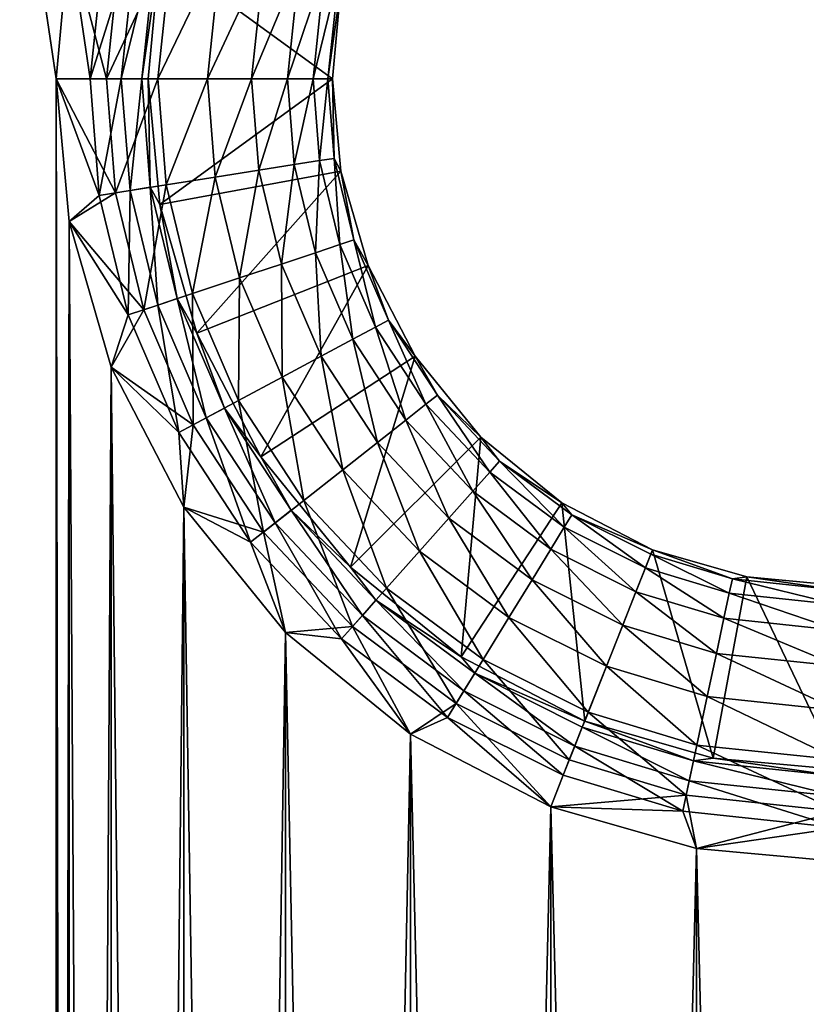
# Model space of a CAD drawing. Units: inches. Extents: x -7.7 to 14.7, y -14 to 7.7.
# Drawn here: x 6.7 to 7.1, y 4.3 to 4.7 of the extents above; entities that cross this region are included whole.
import ezdxf

# ---------------------------------------------------------------- set-up
doc = ezdxf.new("R2010")
doc.units = ezdxf.units.IN
doc.header["$MEASUREMENT"] = 0
doc.layers.add('SEAT-SUPPORT', color=5, linetype='Continuous')

msp = doc.modelspace()

# ---------------------------------------------------------------- linework, layer by layer
at = {"layer": 'SEAT-SUPPORT'}
for points in [[(6.40278, 6.92623, 7.78699), (6.72998, -1.57481, 7.78699), (6.40278, -6.92624, 7.78699)], [(6.40278, 6.92623, 7.78699), (6.73557, 4.78529, 7.78699), (6.72998, 4.7244, 7.78699)], [(6.40278, 6.92623, 7.78699), (6.72998, 4.7244, 7.78699), (6.72998, 1.5748, 7.78699)], [(6.72998, 1.5748, 7.78699), (6.72998, -1.57481, 7.78699), (6.40278, 6.92623, 7.78699)], [(6.40278, -6.92379, 7.86573), (6.72998, 1.5748, 7.86573), (6.40278, 6.92379, 7.86573)], [(6.40278, 6.92379, 7.86573), (6.72998, 1.5748, 7.86573), (6.72998, 4.7244, 7.86573)], [(6.40278, 6.92379, 7.86573), (6.72998, 4.7244, 7.86573), (6.73557, 4.78529, 7.86573)], [(6.75152, 4.79117, 7.78423), (6.74448, 4.7244, 7.78423), (6.73557, 4.78529, 7.78699)], [(6.76457, 4.78838, 7.77546), (6.74448, 4.7244, 7.78423), (6.75152, 4.79117, 7.78423)], [(6.75836, 4.78971, 7.86376), (6.73557, 4.78529, 7.86573), (6.75148, 4.7244, 7.86376)], [(6.76457, 4.78838, 7.77546), (6.75782, 4.7244, 7.77546), (6.74448, 4.7244, 7.78423)], [(6.75836, 4.78971, 7.86376), (6.75148, 4.7244, 7.86376), (6.77986, 4.78512, 7.85744)], [(6.77314, 4.78655, 7.76211), (6.75782, 4.7244, 7.77546), (6.76457, 4.78838, 7.77546)], [(6.77314, 4.78655, 7.76211), (6.76659, 4.7244, 7.76211), (6.75782, 4.7244, 7.77546)], [(6.77314, 4.78655, 7.76211), (6.77428, 4.77813, 7.74762), (6.76659, 4.7244, 7.76211)], [(6.73557, 4.78529, 7.86573), (6.72998, 4.7244, 7.86573), (6.75148, 4.7244, 7.86376)], [(6.74448, 4.7244, 7.78423), (6.72998, 4.7244, 7.78699), (6.73557, 4.78529, 7.78699)], [(6.77986, 4.78512, 7.85744), (6.75148, 4.7244, 7.86376), (6.77346, 4.7244, 7.85744)], [(6.77986, 4.78512, 7.85744), (6.77346, 4.7244, 7.85744), (6.80055, 4.78071, 7.84648)], [(6.77428, 4.77813, 7.74762), (6.76935, 4.7244, 7.74762), (6.76659, 4.7244, 7.76211)], [(6.84809, 4.7244, 7.74762), (6.76935, 4.7244, 7.74762), (6.77428, 4.77813, 7.74762)], [(6.80055, 4.78071, 7.84648), (6.77346, 4.7244, 7.85744), (6.79462, 4.7244, 7.84648)], [(6.84809, 4.7244, 7.74762), (6.77428, 4.77813, 7.74762), (6.85171, 4.7638, 7.74762)], [(6.80055, 4.78071, 7.84648), (6.79462, 4.7244, 7.84648), (6.81902, 4.77677, 7.83114)], [(6.81902, 4.77677, 7.83114), (6.79462, 4.7244, 7.84648), (6.8135, 4.7244, 7.83114)], [(6.81902, 4.77677, 7.83114), (6.8135, 4.7244, 7.83114), (6.83403, 4.77357, 7.81225)], [(6.83403, 4.77357, 7.81225), (6.8135, 4.7244, 7.83114), (6.82884, 4.7244, 7.81225)], [(6.83403, 4.77357, 7.81225), (6.82884, 4.7244, 7.81225), (6.84475, 4.77129, 7.7911)], [(6.84475, 4.77129, 7.7911), (6.82884, 4.7244, 7.81225), (6.8398, 4.7244, 7.7911)], [(6.84475, 4.77129, 7.7911), (6.8398, 4.7244, 7.7911), (6.85093, 4.76997, 7.76911)], [(6.85093, 4.76997, 7.76911), (6.8398, 4.7244, 7.7911), (6.84612, 4.7244, 7.76911)], [(6.85093, 4.76997, 7.76911), (6.84612, 4.7244, 7.76911), (6.85171, 4.7638, 7.74762)], [(6.85171, 4.7638, 7.74762), (6.84612, 4.7244, 7.76911), (6.84809, 4.7244, 7.74762)], [(6.72998, 1.5748, 7.78699), (6.72998, 4.7244, 7.78699), (6.73557, 1.63569, 7.78699)], [(6.73557, 1.63569, 7.78699), (6.72998, 4.7244, 7.78699), (6.73557, 4.66351, 7.78699)], [(6.72998, 1.5748, 7.86573), (6.73557, 4.66351, 7.86573), (6.72998, 4.7244, 7.86573)], [(6.73557, 4.66351, 7.78699), (6.72998, 4.7244, 7.78699), (6.74837, 4.67462, 7.78423)], [(6.74837, 4.67462, 7.78423), (6.72998, 4.7244, 7.78699), (6.74448, 4.7244, 7.78423)], [(6.75148, 4.7244, 7.86376), (6.72998, 4.7244, 7.86573), (6.75528, 4.67571, 7.86376)], [(6.75528, 4.67571, 7.86376), (6.72998, 4.7244, 7.86573), (6.73557, 4.66351, 7.86573)], [(6.74837, 4.67462, 7.78423), (6.74448, 4.7244, 7.78423), (6.75782, 4.7244, 7.77546)], [(6.74837, 4.67462, 7.78423), (6.75782, 4.7244, 7.77546), (6.76155, 4.6767, 7.77546)], [(6.75528, 4.67571, 7.86376), (6.77346, 4.7244, 7.85744), (6.75148, 4.7244, 7.86376)], [(6.777, 4.67913, 7.85744), (6.77346, 4.7244, 7.85744), (6.75528, 4.67571, 7.86376)], [(6.76155, 4.6767, 7.77546), (6.75782, 4.7244, 7.77546), (6.76659, 4.7244, 7.76211)], [(6.76155, 4.6767, 7.77546), (6.76659, 4.7244, 7.76211), (6.77022, 4.67806, 7.76211)], [(6.77022, 4.67806, 7.76211), (6.76659, 4.7244, 7.76211), (6.76935, 4.7244, 7.74762)], [(6.77022, 4.67806, 7.76211), (6.76935, 4.7244, 7.74762), (6.77428, 4.67067, 7.74762)], [(6.84809, 4.7244, 7.74762), (6.77428, 4.67067, 7.74762), (6.76935, 4.7244, 7.74762)], [(6.777, 4.67913, 7.85744), (6.79462, 4.7244, 7.84648), (6.77346, 4.7244, 7.85744)], [(6.85171, 4.685, 7.74762), (6.77428, 4.67067, 7.74762), (6.84809, 4.7244, 7.74762)], [(6.7979, 4.68242, 7.84648), (6.79462, 4.7244, 7.84648), (6.777, 4.67913, 7.85744)], [(6.7979, 4.68242, 7.84648), (6.8135, 4.7244, 7.83114), (6.79462, 4.7244, 7.84648)], [(6.81656, 4.68536, 7.83114), (6.8135, 4.7244, 7.83114), (6.7979, 4.68242, 7.84648)], [(6.81656, 4.68536, 7.83114), (6.82884, 4.7244, 7.81225), (6.8135, 4.7244, 7.83114)], [(6.83171, 4.68774, 7.81225), (6.82884, 4.7244, 7.81225), (6.81656, 4.68536, 7.83114)], [(6.83171, 4.68774, 7.81225), (6.8398, 4.7244, 7.7911), (6.82884, 4.7244, 7.81225)], [(6.84254, 4.68945, 7.7911), (6.8398, 4.7244, 7.7911), (6.83171, 4.68774, 7.81225)], [(6.84254, 4.68945, 7.7911), (6.84612, 4.7244, 7.76911), (6.8398, 4.7244, 7.7911)], [(6.84878, 4.69043, 7.76911), (6.84612, 4.7244, 7.76911), (6.84254, 4.68945, 7.7911)], [(6.84878, 4.69043, 7.76911), (6.84809, 4.7244, 7.74762), (6.84612, 4.7244, 7.76911)], [(6.84878, 4.69043, 7.76911), (6.85171, 4.685, 7.74762), (6.84809, 4.7244, 7.74762)], [(6.84254, 4.68945, 7.7911), (6.83171, 4.68774, 7.81225), (6.84085, 4.6501, 7.81225)], [(6.84254, 4.68945, 7.7911), (6.84085, 4.6501, 7.81225), (6.85126, 4.65356, 7.7911)], [(6.84878, 4.69043, 7.76911), (6.84254, 4.68945, 7.7911), (6.85126, 4.65356, 7.7911)], [(6.85725, 4.65555, 7.76911), (6.85171, 4.685, 7.74762), (6.84878, 4.69043, 7.76911)], [(6.84878, 4.69043, 7.76911), (6.85126, 4.65356, 7.7911), (6.85725, 4.65555, 7.76911)], [(6.81656, 4.68536, 7.83114), (6.7979, 4.68242, 7.84648), (6.80837, 4.63932, 7.84648)], [(6.81656, 4.68536, 7.83114), (6.80837, 4.63932, 7.84648), (6.82629, 4.64527, 7.83114)], [(6.83171, 4.68774, 7.81225), (6.81656, 4.68536, 7.83114), (6.82629, 4.64527, 7.83114)], [(6.83171, 4.68774, 7.81225), (6.82629, 4.64527, 7.83114), (6.84085, 4.6501, 7.81225)], [(6.85171, 4.685, 7.74762), (6.79009, 4.61571, 7.74762), (6.77428, 4.67067, 7.74762)], [(6.7979, 4.68242, 7.84648), (6.777, 4.67913, 7.85744), (6.78829, 4.63265, 7.85744)], [(6.7979, 4.68242, 7.84648), (6.78829, 4.63265, 7.85744), (6.80837, 4.63932, 7.84648)], [(6.8633, 4.6447, 7.74762), (6.79009, 4.61571, 7.74762), (6.85171, 4.685, 7.74762)], [(6.85725, 4.65555, 7.76911), (6.8633, 4.6447, 7.74762), (6.85171, 4.685, 7.74762)], [(6.76079, 4.62352, 7.78423), (6.74837, 4.67462, 7.78423), (6.76155, 4.6767, 7.77546)], [(6.777, 4.67913, 7.85744), (6.75528, 4.67571, 7.86376), (6.76743, 4.62573, 7.86376)], [(6.77345, 4.62773, 7.77546), (6.76079, 4.62352, 7.78423), (6.76155, 4.6767, 7.77546)], [(6.77345, 4.62773, 7.77546), (6.76155, 4.6767, 7.77546), (6.77022, 4.67806, 7.76211)], [(6.78829, 4.63265, 7.85744), (6.777, 4.67913, 7.85744), (6.76743, 4.62573, 7.86376)], [(6.77022, 4.67806, 7.76211), (6.77428, 4.67067, 7.74762), (6.78177, 4.63049, 7.76211)], [(6.78177, 4.63049, 7.76211), (6.77345, 4.62773, 7.77546), (6.77022, 4.67806, 7.76211)], [(6.75528, 4.67571, 7.86376), (6.73557, 4.66351, 7.86573), (6.76743, 4.62573, 7.86376)], [(6.76079, 4.62352, 7.78423), (6.73557, 4.66351, 7.78699), (6.74837, 4.67462, 7.78423)], [(6.78177, 4.63049, 7.76211), (6.77428, 4.67067, 7.74762), (6.79009, 4.61571, 7.74762)], [(6.73557, 1.63569, 7.86573), (6.73557, 4.66351, 7.86573), (6.72998, 1.5748, 7.86573)], [(6.73557, 1.63569, 7.78699), (6.73557, 4.66351, 7.78699), (6.75348, 1.69798, 7.78699)], [(6.75348, 1.69798, 7.78699), (6.73557, 4.66351, 7.78699), (6.75348, 4.60122, 7.78699)], [(6.73557, 1.63569, 7.86573), (6.75348, 4.60122, 7.86573), (6.73557, 4.66351, 7.86573)], [(6.75348, 4.60122, 7.78699), (6.73557, 4.66351, 7.78699), (6.76079, 4.62352, 7.78423)], [(6.76743, 4.62573, 7.86376), (6.73557, 4.66351, 7.86573), (6.75348, 4.60122, 7.86573)], [(6.84085, 4.6501, 7.81225), (6.85677, 4.61309, 7.81225), (6.85126, 4.65356, 7.7911)], [(6.85126, 4.65356, 7.7911), (6.86643, 4.61826, 7.7911), (6.85725, 4.65555, 7.76911)], [(6.85126, 4.65356, 7.7911), (6.85677, 4.61309, 7.81225), (6.86643, 4.61826, 7.7911)], [(6.87201, 4.62125, 7.76911), (6.8633, 4.6447, 7.74762), (6.85725, 4.65555, 7.76911)], [(6.85725, 4.65555, 7.76911), (6.86643, 4.61826, 7.7911), (6.87201, 4.62125, 7.76911)], [(6.82629, 4.64527, 7.83114), (6.84325, 4.60585, 7.83114), (6.84085, 4.6501, 7.81225)], [(6.84085, 4.6501, 7.81225), (6.84325, 4.60585, 7.83114), (6.85677, 4.61309, 7.81225)], [(6.8633, 4.6447, 7.74762), (6.81749, 4.56282, 7.74762), (6.79009, 4.61571, 7.74762)], [(6.80837, 4.63932, 7.84648), (6.8266, 4.59693, 7.84648), (6.82629, 4.64527, 7.83114)], [(6.88339, 4.60591, 7.74762), (6.81749, 4.56282, 7.74762), (6.8633, 4.6447, 7.74762)], [(6.82629, 4.64527, 7.83114), (6.8266, 4.59693, 7.84648), (6.84325, 4.60585, 7.83114)], [(6.87201, 4.62125, 7.76911), (6.88339, 4.60591, 7.74762), (6.8633, 4.6447, 7.74762)], [(6.78829, 4.63265, 7.85744), (6.80795, 4.58694, 7.85744), (6.80837, 4.63932, 7.84648)], [(6.80837, 4.63932, 7.84648), (6.80795, 4.58694, 7.85744), (6.8266, 4.59693, 7.84648)], [(6.76743, 4.62573, 7.86376), (6.78857, 4.57656, 7.86376), (6.78829, 4.63265, 7.85744)], [(6.79416, 4.57956, 7.77546), (6.77345, 4.62773, 7.77546), (6.78177, 4.63049, 7.76211)], [(6.78177, 4.63049, 7.76211), (6.79009, 4.61571, 7.74762), (6.80189, 4.5837, 7.76211)], [(6.80189, 4.5837, 7.76211), (6.79416, 4.57956, 7.77546), (6.78177, 4.63049, 7.76211)], [(6.78829, 4.63265, 7.85744), (6.78857, 4.57656, 7.86376), (6.80795, 4.58694, 7.85744)], [(6.7824, 4.57326, 7.78423), (6.76079, 4.62352, 7.78423), (6.77345, 4.62773, 7.77546)], [(6.79416, 4.57956, 7.77546), (6.7824, 4.57326, 7.78423), (6.77345, 4.62773, 7.77546)], [(6.76743, 4.62573, 7.86376), (6.75348, 4.60122, 7.86573), (6.78857, 4.57656, 7.86376)], [(6.7824, 4.57326, 7.78423), (6.75348, 4.60122, 7.78699), (6.76079, 4.62352, 7.78423)], [(6.85677, 4.61309, 7.81225), (6.8794, 4.5785, 7.81225), (6.86643, 4.61826, 7.7911)], [(6.86643, 4.61826, 7.7911), (6.88801, 4.58528, 7.7911), (6.87201, 4.62125, 7.76911)], [(6.86643, 4.61826, 7.7911), (6.8794, 4.5785, 7.81225), (6.88801, 4.58528, 7.7911)], [(6.89298, 4.58919, 7.76911), (6.88339, 4.60591, 7.74762), (6.87201, 4.62125, 7.76911)], [(6.87201, 4.62125, 7.76911), (6.88801, 4.58528, 7.7911), (6.89298, 4.58919, 7.76911)], [(6.80189, 4.5837, 7.76211), (6.79009, 4.61571, 7.74762), (6.81749, 4.56282, 7.74762)], [(6.84325, 4.60585, 7.83114), (6.86735, 4.56901, 7.83114), (6.85677, 4.61309, 7.81225)], [(6.85677, 4.61309, 7.81225), (6.86735, 4.56901, 7.83114), (6.8794, 4.5785, 7.81225)], [(6.88339, 4.60591, 7.74762), (6.85584, 4.51561, 7.74762), (6.81749, 4.56282, 7.74762)], [(6.8266, 4.59693, 7.84648), (6.85252, 4.55732, 7.84648), (6.84325, 4.60585, 7.83114)], [(6.84325, 4.60585, 7.83114), (6.85252, 4.55732, 7.84648), (6.86735, 4.56901, 7.83114)], [(6.91152, 4.57129, 7.74762), (6.85584, 4.51561, 7.74762), (6.88339, 4.60591, 7.74762)], [(6.89298, 4.58919, 7.76911), (6.91152, 4.57129, 7.74762), (6.88339, 4.60591, 7.74762)], [(6.75348, 1.69798, 7.86573), (6.75348, 4.60122, 7.86573), (6.73557, 1.63569, 7.86573)], [(6.75348, 1.69798, 7.78699), (6.75348, 4.60122, 7.78699), (6.78453, 1.75792, 7.78699)], [(6.78453, 1.75792, 7.78699), (6.75348, 4.60122, 7.78699), (6.78453, 4.54128, 7.78699)], [(6.75348, 1.69798, 7.86573), (6.78453, 4.54128, 7.86573), (6.75348, 4.60122, 7.86573)], [(6.78453, 4.54128, 7.78699), (6.75348, 4.60122, 7.78699), (6.7824, 4.57326, 7.78423)], [(6.78857, 4.57656, 7.86376), (6.75348, 4.60122, 7.86573), (6.78453, 4.54128, 7.86573)], [(6.80795, 4.58694, 7.85744), (6.8359, 4.54423, 7.85744), (6.8266, 4.59693, 7.84648)], [(6.8266, 4.59693, 7.84648), (6.8359, 4.54423, 7.85744), (6.85252, 4.55732, 7.84648)], [(6.88801, 4.58528, 7.7911), (6.91533, 4.5563, 7.7911), (6.89298, 4.58919, 7.76911)], [(6.91953, 4.56103, 7.76911), (6.91152, 4.57129, 7.74762), (6.89298, 4.58919, 7.76911)], [(6.89298, 4.58919, 7.76911), (6.91533, 4.5563, 7.7911), (6.91953, 4.56103, 7.76911)], [(6.78857, 4.57656, 7.86376), (6.81863, 4.53063, 7.86376), (6.80795, 4.58694, 7.85744)], [(6.80795, 4.58694, 7.85744), (6.81863, 4.53063, 7.86376), (6.8359, 4.54423, 7.85744)], [(6.8794, 4.5785, 7.81225), (6.90805, 4.54811, 7.81225), (6.88801, 4.58528, 7.7911)], [(6.88801, 4.58528, 7.7911), (6.90805, 4.54811, 7.81225), (6.91533, 4.5563, 7.7911)], [(6.82361, 4.53456, 7.77546), (6.79416, 4.57956, 7.77546), (6.80189, 4.5837, 7.76211)], [(6.80189, 4.5837, 7.76211), (6.81749, 4.56282, 7.74762), (6.8305, 4.53998, 7.76211)], [(6.8305, 4.53998, 7.76211), (6.82361, 4.53456, 7.77546), (6.80189, 4.5837, 7.76211)], [(6.81313, 4.5263, 7.78423), (6.7824, 4.57326, 7.78423), (6.79416, 4.57956, 7.77546)], [(6.78857, 4.57656, 7.86376), (6.78453, 4.54128, 7.86573), (6.81863, 4.53063, 7.86376)], [(6.82361, 4.53456, 7.77546), (6.81313, 4.5263, 7.78423), (6.79416, 4.57956, 7.77546)], [(6.86735, 4.56901, 7.83114), (6.89786, 4.53664, 7.83114), (6.8794, 4.5785, 7.81225)], [(6.8794, 4.5785, 7.81225), (6.89786, 4.53664, 7.83114), (6.90805, 4.54811, 7.81225)], [(6.81313, 4.5263, 7.78423), (6.78453, 4.54128, 7.78699), (6.7824, 4.57326, 7.78423)], [(6.85252, 4.55732, 7.84648), (6.88532, 4.52252, 7.84648), (6.86735, 4.56901, 7.83114)], [(6.91152, 4.57129, 7.74762), (6.90305, 4.47726, 7.74762), (6.85584, 4.51561, 7.74762)], [(6.86735, 4.56901, 7.83114), (6.88532, 4.52252, 7.84648), (6.89786, 4.53664, 7.83114)], [(6.94614, 4.54316, 7.74762), (6.90305, 4.47726, 7.74762), (6.91152, 4.57129, 7.74762)], [(6.91953, 4.56103, 7.76911), (6.94614, 4.54316, 7.74762), (6.91152, 4.57129, 7.74762)], [(6.8305, 4.53998, 7.76211), (6.81749, 4.56282, 7.74762), (6.85584, 4.51561, 7.74762)], [(6.91533, 4.5563, 7.7911), (6.94715, 4.53271, 7.7911), (6.91953, 4.56103, 7.76911)], [(6.95046, 4.5381, 7.76911), (6.94614, 4.54316, 7.74762), (6.91953, 4.56103, 7.76911)], [(6.91953, 4.56103, 7.76911), (6.94715, 4.53271, 7.7911), (6.95046, 4.5381, 7.76911)], [(6.8359, 4.54423, 7.85744), (6.87127, 4.5067, 7.85744), (6.85252, 4.55732, 7.84648)], [(6.85252, 4.55732, 7.84648), (6.87127, 4.5067, 7.85744), (6.88532, 4.52252, 7.84648)], [(6.90805, 4.54811, 7.81225), (6.94143, 4.52336, 7.81225), (6.91533, 4.5563, 7.7911)], [(6.91533, 4.5563, 7.7911), (6.94143, 4.52336, 7.81225), (6.94715, 4.53271, 7.7911)], [(6.89786, 4.53664, 7.83114), (6.93341, 4.51028, 7.83114), (6.90805, 4.54811, 7.81225)], [(6.90805, 4.54811, 7.81225), (6.93341, 4.51028, 7.83114), (6.94143, 4.52336, 7.81225)], [(6.81863, 4.53063, 7.86376), (6.85668, 4.49026, 7.86376), (6.8359, 4.54423, 7.85744)], [(6.8359, 4.54423, 7.85744), (6.85668, 4.49026, 7.86376), (6.87127, 4.5067, 7.85744)], [(6.94614, 4.54316, 7.74762), (6.95594, 4.44986, 7.74762), (6.90305, 4.47726, 7.74762)], [(6.95046, 4.5381, 7.76911), (6.98492, 4.52307, 7.74762), (6.94614, 4.54316, 7.74762)], [(6.98492, 4.52307, 7.74762), (6.95594, 4.44986, 7.74762), (6.94614, 4.54316, 7.74762)], [(6.78453, 1.75792, 7.86573), (6.78453, 4.54128, 7.86573), (6.75348, 1.69798, 7.86573)], [(6.78453, 1.75792, 7.78699), (6.78453, 4.54128, 7.78699), (6.828, 1.81143, 7.78699)], [(6.828, 1.81143, 7.78699), (6.78453, 4.54128, 7.78699), (6.828, 4.48777, 7.78699)], [(6.78453, 1.75792, 7.86573), (6.828, 4.48777, 7.86573), (6.78453, 4.54128, 7.86573)], [(6.828, 4.48777, 7.78699), (6.78453, 4.54128, 7.78699), (6.81313, 4.5263, 7.78423)], [(6.81863, 4.53063, 7.86376), (6.78453, 4.54128, 7.86573), (6.828, 4.48777, 7.86573)], [(6.86089, 4.49501, 7.77546), (6.82361, 4.53456, 7.77546), (6.8305, 4.53998, 7.76211)], [(6.8305, 4.53998, 7.76211), (6.85584, 4.51561, 7.74762), (6.86671, 4.50156, 7.76211)], [(6.86671, 4.50156, 7.76211), (6.86089, 4.49501, 7.77546), (6.8305, 4.53998, 7.76211)], [(6.94715, 4.53271, 7.7911), (6.98187, 4.51536, 7.7911), (6.95046, 4.5381, 7.76911)], [(6.9842, 4.52124, 7.76911), (6.98492, 4.52307, 7.74762), (6.95046, 4.5381, 7.76911)], [(6.95046, 4.5381, 7.76911), (6.98187, 4.51536, 7.7911), (6.9842, 4.52124, 7.76911)], [(6.85203, 4.48503, 7.78423), (6.81313, 4.5263, 7.78423), (6.82361, 4.53456, 7.77546)], [(6.86089, 4.49501, 7.77546), (6.85203, 4.48503, 7.78423), (6.82361, 4.53456, 7.77546)], [(6.88532, 4.52252, 7.84648), (6.92354, 4.49418, 7.84648), (6.89786, 4.53664, 7.83114)], [(6.89786, 4.53664, 7.83114), (6.92354, 4.49418, 7.84648), (6.93341, 4.51028, 7.83114)], [(6.81863, 4.53063, 7.86376), (6.828, 4.48777, 7.86573), (6.85668, 4.49026, 7.86376)], [(6.94143, 4.52336, 7.81225), (6.97784, 4.50517, 7.81225), (6.94715, 4.53271, 7.7911)], [(6.94715, 4.53271, 7.7911), (6.97784, 4.50517, 7.81225), (6.98187, 4.51536, 7.7911)], [(6.85203, 4.48503, 7.78423), (6.828, 4.48777, 7.78699), (6.81313, 4.5263, 7.78423)], [(6.87127, 4.5067, 7.85744), (6.91249, 4.47614, 7.85744), (6.88532, 4.52252, 7.84648)], [(6.88532, 4.52252, 7.84648), (6.91249, 4.47614, 7.85744), (6.92354, 4.49418, 7.84648)], [(6.93341, 4.51028, 7.83114), (6.97219, 4.4909, 7.83114), (6.94143, 4.52336, 7.81225)], [(6.94143, 4.52336, 7.81225), (6.97219, 4.4909, 7.83114), (6.97784, 4.50517, 7.81225)], [(6.98492, 4.52307, 7.74762), (7.0109, 4.43406, 7.74762), (6.95594, 4.44986, 7.74762)], [(6.98187, 4.51536, 7.7911), (7.01775, 4.50452, 7.7911), (6.9842, 4.52124, 7.76911)], [(6.9842, 4.52124, 7.76911), (7.01906, 4.5107, 7.76911), (6.98492, 4.52307, 7.74762)], [(6.9842, 4.52124, 7.76911), (7.01775, 4.50452, 7.7911), (7.01906, 4.5107, 7.76911)], [(6.98492, 4.52307, 7.74762), (7.01906, 4.5107, 7.76911), (7.02523, 4.51148, 7.74762)], [(7.02523, 4.51148, 7.74762), (7.0109, 4.43406, 7.74762), (6.98492, 4.52307, 7.74762)], [(6.86671, 4.50156, 7.76211), (6.85584, 4.51561, 7.74762), (6.90305, 4.47726, 7.74762)], [(6.97784, 4.50517, 7.81225), (7.01546, 4.4938, 7.81225), (6.98187, 4.51536, 7.7911)], [(6.98187, 4.51536, 7.7911), (7.01546, 4.4938, 7.81225), (7.01775, 4.50452, 7.7911)], [(6.92354, 4.49418, 7.84648), (6.96524, 4.47335, 7.84648), (6.93341, 4.51028, 7.83114)], [(6.93341, 4.51028, 7.83114), (6.96524, 4.47335, 7.84648), (6.97219, 4.4909, 7.83114)], [(7.02523, 4.51148, 7.74762), (7.06463, 4.42913, 7.74762), (7.0109, 4.43406, 7.74762)], [(7.01775, 4.50452, 7.7911), (7.06463, 4.49957, 7.7911), (7.01906, 4.5107, 7.76911)], [(7.02523, 4.51148, 7.74762), (7.01906, 4.5107, 7.76911), (7.06463, 4.50589, 7.76911)], [(7.01906, 4.5107, 7.76911), (7.06463, 4.49957, 7.7911), (7.06463, 4.50589, 7.76911)], [(7.02523, 4.51148, 7.74762), (7.06463, 4.50589, 7.76911), (7.06463, 4.50787, 7.74762)], [(7.06463, 4.50787, 7.74762), (7.06463, 4.42913, 7.74762), (7.02523, 4.51148, 7.74762)], [(6.85668, 4.49026, 7.86376), (6.901, 4.4574, 7.86376), (6.87127, 4.5067, 7.85744)], [(6.87127, 4.5067, 7.85744), (6.901, 4.4574, 7.86376), (6.91249, 4.47614, 7.85744)], [(6.97219, 4.4909, 7.83114), (7.01226, 4.47879, 7.83114), (6.97784, 4.50517, 7.81225)], [(6.97784, 4.50517, 7.81225), (7.01226, 4.47879, 7.83114), (7.01546, 4.4938, 7.81225)], [(7.01546, 4.4938, 7.81225), (7.06463, 4.48861, 7.81225), (7.01775, 4.50452, 7.7911)], [(7.01775, 4.50452, 7.7911), (7.06463, 4.48861, 7.81225), (7.06463, 4.49957, 7.7911)], [(6.90432, 4.46281, 7.77546), (6.86089, 4.49501, 7.77546), (6.86671, 4.50156, 7.76211)], [(6.86671, 4.50156, 7.76211), (6.90305, 4.47726, 7.74762), (6.9089, 4.47028, 7.76211)], [(6.86671, 4.50156, 7.76211), (6.9089, 4.47028, 7.76211), (6.90432, 4.46281, 7.77546)], [(6.89734, 4.45143, 7.78423), (6.85203, 4.48503, 7.78423), (6.86089, 4.49501, 7.77546)], [(6.90432, 4.46281, 7.77546), (6.89734, 4.45143, 7.78423), (6.86089, 4.49501, 7.77546)], [(6.91249, 4.47614, 7.85744), (6.95745, 4.45368, 7.85744), (6.92354, 4.49418, 7.84648)], [(6.92354, 4.49418, 7.84648), (6.95745, 4.45368, 7.85744), (6.96524, 4.47335, 7.84648)], [(7.01226, 4.47879, 7.83114), (7.06463, 4.47327, 7.83114), (7.01546, 4.4938, 7.81225)], [(7.01546, 4.4938, 7.81225), (7.06463, 4.47327, 7.83114), (7.06463, 4.48861, 7.81225)], [(6.828, 1.81143, 7.86573), (6.828, 4.48777, 7.86573), (6.78453, 1.75792, 7.86573)], [(6.85668, 4.49026, 7.86376), (6.828, 4.48777, 7.86573), (6.88151, 4.4443, 7.86573)], [(6.828, 1.81143, 7.78699), (6.828, 4.48777, 7.78699), (6.88151, 1.85489, 7.78699)], [(6.88151, 1.85489, 7.78699), (6.828, 4.48777, 7.78699), (6.88151, 4.4443, 7.78699)], [(6.828, 1.81143, 7.86573), (6.88151, 4.4443, 7.86573), (6.828, 4.48777, 7.86573)], [(6.88151, 4.4443, 7.78699), (6.828, 4.48777, 7.78699), (6.85203, 4.48503, 7.78423)], [(6.85668, 4.49026, 7.86376), (6.88151, 4.4443, 7.86573), (6.901, 4.4574, 7.86376)], [(6.96524, 4.47335, 7.84648), (7.00832, 4.46032, 7.84648), (6.97219, 4.4909, 7.83114)], [(6.97219, 4.4909, 7.83114), (7.00832, 4.46032, 7.84648), (7.01226, 4.47879, 7.83114)], [(6.89734, 4.45143, 7.78423), (6.88151, 4.4443, 7.78699), (6.85203, 4.48503, 7.78423)], [(6.901, 4.4574, 7.86376), (6.94936, 4.43323, 7.86376), (6.91249, 4.47614, 7.85744)], [(6.9089, 4.47028, 7.76211), (6.90305, 4.47726, 7.74762), (6.95594, 4.44986, 7.74762)], [(6.91249, 4.47614, 7.85744), (6.94936, 4.43323, 7.86376), (6.95745, 4.45368, 7.85744)], [(7.00832, 4.46032, 7.84648), (7.06463, 4.45439, 7.84648), (7.01226, 4.47879, 7.83114)], [(7.01226, 4.47879, 7.83114), (7.06463, 4.45439, 7.84648), (7.06463, 4.47327, 7.83114)], [(6.95745, 4.45368, 7.85744), (7.00391, 4.43963, 7.85744), (6.96524, 4.47335, 7.84648)], [(6.96524, 4.47335, 7.84648), (7.00391, 4.43963, 7.85744), (7.00832, 4.46032, 7.84648)], [(6.90432, 4.46281, 7.77546), (6.9089, 4.47028, 7.76211), (6.9517, 4.43914, 7.77546)], [(6.9089, 4.47028, 7.76211), (6.95594, 4.44986, 7.74762), (6.95492, 4.44729, 7.76211)], [(6.9089, 4.47028, 7.76211), (6.95492, 4.44729, 7.76211), (6.9517, 4.43914, 7.77546)], [(6.94678, 4.42673, 7.78423), (6.89734, 4.45143, 7.78423), (6.90432, 4.46281, 7.77546)], [(6.90432, 4.46281, 7.77546), (6.9517, 4.43914, 7.77546), (6.94678, 4.42673, 7.78423)], [(7.00391, 4.43963, 7.85744), (7.06463, 4.43323, 7.85744), (7.00832, 4.46032, 7.84648)], [(7.00832, 4.46032, 7.84648), (7.06463, 4.43323, 7.85744), (7.06463, 4.45439, 7.84648)], [(6.901, 4.4574, 7.86376), (6.88151, 4.4443, 7.86573), (6.94145, 4.41325, 7.86573)], [(6.901, 4.4574, 7.86376), (6.94145, 4.41325, 7.86573), (6.94936, 4.43323, 7.86376)], [(6.94936, 4.43323, 7.86376), (6.99933, 4.41813, 7.86376), (6.95745, 4.45368, 7.85744)], [(6.95745, 4.45368, 7.85744), (6.99933, 4.41813, 7.86376), (7.00391, 4.43963, 7.85744)], [(6.94145, 4.41325, 7.78699), (6.88151, 4.4443, 7.78699), (6.89734, 4.45143, 7.78423)], [(6.94678, 4.42673, 7.78423), (6.94145, 4.41325, 7.78699), (6.89734, 4.45143, 7.78423)], [(6.95492, 4.44729, 7.76211), (6.95594, 4.44986, 7.74762), (7.00248, 4.43291, 7.76211)], [(6.95594, 4.44986, 7.74762), (7.0109, 4.43406, 7.74762), (7.00248, 4.43291, 7.76211)], [(6.95492, 4.44729, 7.76211), (7.00065, 4.42434, 7.77546), (6.9517, 4.43914, 7.77546)], [(6.95492, 4.44729, 7.76211), (7.00248, 4.43291, 7.76211), (7.00065, 4.42434, 7.77546)], [(6.88151, 1.85489, 7.86573), (6.88151, 4.4443, 7.86573), (6.828, 1.81143, 7.86573)], [(6.88151, 1.85489, 7.78699), (6.88151, 4.4443, 7.78699), (6.94145, 1.88595, 7.78699)], [(6.94145, 1.88595, 7.78699), (6.88151, 4.4443, 7.78699), (6.94145, 4.41325, 7.78699)], [(6.88151, 1.85489, 7.86573), (6.94145, 4.41325, 7.86573), (6.88151, 4.4443, 7.86573)], [(6.94678, 4.42673, 7.78423), (6.9517, 4.43914, 7.77546), (6.99787, 4.41129, 7.78423)], [(6.9517, 4.43914, 7.77546), (7.00065, 4.42434, 7.77546), (6.99787, 4.41129, 7.78423)], [(6.99933, 4.41813, 7.86376), (7.06463, 4.41125, 7.86376), (7.00391, 4.43963, 7.85744)], [(7.00391, 4.43963, 7.85744), (7.06463, 4.41125, 7.86376), (7.06463, 4.43323, 7.85744)], [(6.94936, 4.43323, 7.86376), (6.94145, 4.41325, 7.86573), (6.99933, 4.41813, 7.86376)], [(7.00065, 4.42434, 7.77546), (7.00248, 4.43291, 7.76211), (7.06463, 4.41759, 7.77546)], [(7.00248, 4.43291, 7.76211), (7.0109, 4.43406, 7.74762), (7.06463, 4.42636, 7.76211)], [(7.00248, 4.43291, 7.76211), (7.06463, 4.42636, 7.76211), (7.06463, 4.41759, 7.77546)], [(7.0109, 4.43406, 7.74762), (7.06463, 4.42913, 7.74762), (7.06463, 4.42636, 7.76211)], [(6.99787, 4.41129, 7.78423), (6.94145, 4.41325, 7.78699), (6.94678, 4.42673, 7.78423)], [(6.99787, 4.41129, 7.78423), (7.00065, 4.42434, 7.77546), (7.06463, 4.40425, 7.78423)], [(7.00065, 4.42434, 7.77546), (7.06463, 4.41759, 7.77546), (7.06463, 4.40425, 7.78423)], [(6.94145, 4.41325, 7.86573), (7.00374, 4.39534, 7.86573), (6.99933, 4.41813, 7.86376)], [(6.99933, 4.41813, 7.86376), (7.00374, 4.39534, 7.86573), (7.06463, 4.41125, 7.86376)], [(6.94145, 1.88595, 7.86573), (6.94145, 4.41325, 7.86573), (6.88151, 1.85489, 7.86573)], [(6.94145, 1.88595, 7.78699), (6.94145, 4.41325, 7.78699), (7.00374, 1.90385, 7.78699)], [(7.00374, 1.90385, 7.78699), (6.94145, 4.41325, 7.78699), (7.00374, 4.39534, 7.78699)], [(6.94145, 1.88595, 7.86573), (7.00374, 4.39534, 7.86573), (6.94145, 4.41325, 7.86573)], [(6.99787, 4.41129, 7.78423), (7.00374, 4.39534, 7.78699), (6.94145, 4.41325, 7.78699)], [(7.06463, 4.40425, 7.78423), (7.00374, 4.39534, 7.78699), (6.99787, 4.41129, 7.78423)], [(7.00374, 4.39534, 7.86573), (7.06463, 4.38976, 7.86573), (7.06463, 4.41125, 7.86376)], [(7.06463, 4.40425, 7.78423), (7.06463, 4.38976, 7.78699), (7.00374, 4.39534, 7.78699)], [(7.00374, 1.90385, 7.86573), (7.00374, 4.39534, 7.86573), (6.94145, 1.88595, 7.86573)], [(7.00374, 1.90385, 7.78699), (7.00374, 4.39534, 7.78699), (7.06463, 1.90944, 7.78699)], [(7.06463, 1.90944, 7.78699), (7.00374, 4.39534, 7.78699), (7.06463, 4.38976, 7.78699)], [(7.00374, 1.90385, 7.86573), (7.06463, 4.38976, 7.86573), (7.00374, 4.39534, 7.86573)], [(7.06463, 1.90944, 7.86573), (7.06463, 4.38976, 7.86573), (7.00374, 1.90385, 7.86573)]]:
    msp.add_3dface(points, dxfattribs=at)

doc.saveas('drawing.dxf')
